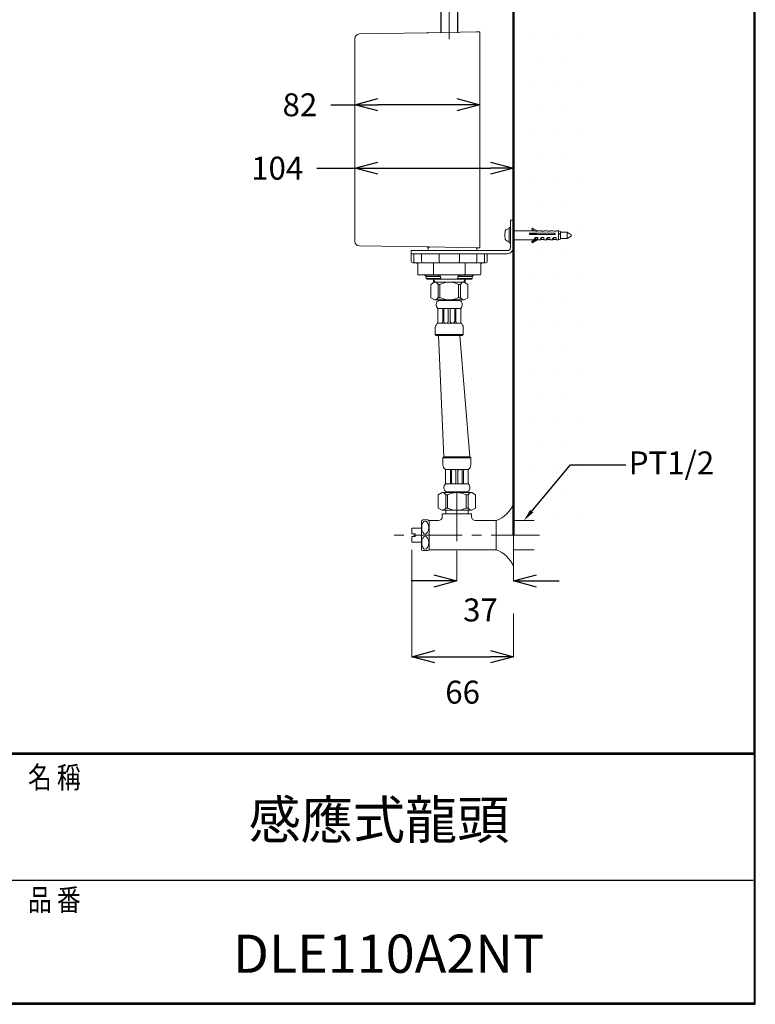
# Model space of a CAD drawing. Units: millimetres. Extents: x 1975 to 2975, y 2529 to 3964.
# Drawn here: x 2494 to 2975, y 2529 to 3173 of the extents above; entities that cross this region are included whole.
import ezdxf
from ezdxf import colors
from ezdxf.entities.mleader import LeaderData, LeaderLine
from ezdxf.enums import TextEntityAlignment as Align
from ezdxf.math import Vec2, Vec3

# ---------------------------------------------------------------- set-up
doc = ezdxf.new("R2010")
doc.units = ezdxf.units.MM
doc.linetypes.add('CENTER', pattern=[50.8, 31.75, -6.35, 6.35, -6.35])
for name, color, linetype, lineweight in [('中心線', 2, 'CENTER', 5), ('標註線', 7, 'Continuous', 9), ('標註線 @ 1', 7, 'Continuous', 9), ('牆壁線', 130, 'Continuous', 50)]:
    doc.layers.add(name, color=color, linetype=linetype, lineweight=lineweight)
doc.layers.add('繪圖線', color=7, linetype='Continuous')
doc.layers.add('繪圖線 @ 1', color=7, linetype='Continuous')
doc.styles.add('AEH', font='simplex.shx', dxfattribs={"width": 0.8, "bigfont": 'chineset.shx'})
doc.styles.get("Standard").update_dxf_attribs({"font": 'Microsoft JhengHei.ttf', "height": 20})
doc.dimstyles.get("Standard").update_dxf_attribs({"dimtxt": 20, "dimasz": 15, "dimexe": 0, "dimexo": 5, "dimgap": 10, "dimtad": 0, "dimtih": 1, "dimtoh": 1, "dimdec": 1, "dimdsep": 46, "dimtxsty": 'Standard', "dimblk": 'OPEN30', "dimcen": 0, "dimadec": 0, "dimazin": 2, "dimtfac": 1, "dimtdec": 1, "dimtofl": 0, "dimtmove": 1, "dimatfit": 3, "dimldrblk": 'OPEN30', "dimfxl": 0, "dimtolj": 1, "dimtzin": 0, "dimlwe": 9, "dimarcsym": 0})

# ---------------------------------------------------------------- blocks, each defined once
blk = doc.blocks.new('_Open30')
at = {"color": 0, "linetype": 'ByBlock', "lineweight": -2}
for p, q in [((-1, 0.268), (0, 0)), ((0, 0), (-1, -0.268)), ((0, 0), (-1, 0))]:
    blk.add_line(p, q, dxfattribs=at)
blk = doc.blocks.new('*D17')
at = {"layer": 'Defpoints', "color": 0}
for p in [(2794.65, 3165.45), (2712.86, 3161.09), (2712.86, 3117.74)]:
    blk.add_point(p, dxfattribs=at)
at = {"layer": '繪圖線', "color": 0, "lineweight": 9}
for p, q in [((2794.65, 3160.45), (2794.65, 3117.74)), ((2712.86, 3156.09), (2712.86, 3117.74))]:
    blk.add_line(p, q, dxfattribs=at)
at = {"layer": '繪圖線', "color": 0, "lineweight": -2}
for p, q in [((2697.2, 3117.74), (2712.86, 3117.74)), ((2779.65, 3117.74), (2727.86, 3117.74))]:
    blk.add_line(p, q, dxfattribs=at)
at = {"layer": '繪圖線', "color": 0, "lineweight": -2, "xscale": 15, "yscale": 15, "zscale": 15, "rotation": 180}
blk.add_blockref('_Open30', (2712.86, 3117.74), dxfattribs=at)
at = {"layer": '繪圖線', "color": 0, "lineweight": -2, "xscale": 15, "yscale": 15, "zscale": 15}
blk.add_blockref('_Open30', (2794.65, 3117.74), dxfattribs=at)
at = {"layer": '繪圖線', "color": 0, "lineweight": 15, "insert": (2676.92, 3117.74), "char_height": 20, "attachment_point": 5}
blk.add_mtext('\\A1;{\\H0.75x;82}', dxfattribs=at)
blk = doc.blocks.new('*D21')
at = {"layer": 'Defpoints', "color": 0}
for p in [(2816.61, 3076.28), (2712.86, 3028.45), (2816.61, 3024.31)]:
    blk.add_point(p, dxfattribs=at)
at = {"layer": '繪圖線', "color": 0, "lineweight": -2}
for p, q in [((2688.03, 3076.28), (2712.86, 3076.28)), ((2727.86, 3076.28), (2801.61, 3076.28))]:
    blk.add_line(p, q, dxfattribs=at)
at = {"layer": '繪圖線', "color": 0, "lineweight": 9}
for p, q in [((2712.86, 3033.45), (2712.86, 3076.28)), ((2816.61, 3029.31), (2816.61, 3076.28))]:
    blk.add_line(p, q, dxfattribs=at)
at = {"layer": '繪圖線', "color": 0, "lineweight": -2, "xscale": 15, "yscale": 15, "zscale": 15, "rotation": 180}
blk.add_blockref('_Open30', (2712.86, 3076.28), dxfattribs=at)
at = {"layer": '繪圖線', "color": 0, "lineweight": -2, "xscale": 15, "yscale": 15, "zscale": 15}
blk.add_blockref('_Open30', (2816.61, 3076.28), dxfattribs=at)
at = {"layer": '繪圖線', "color": 0, "lineweight": 15, "insert": (2662.04, 3076.28), "char_height": 20, "attachment_point": 5}
blk.add_mtext('\\A1;{\\H0.75x;104}', dxfattribs=at)
blk = doc.blocks.new('*D22')
at = {"layer": 'Defpoints', "color": 0}
for p in [(2779.62, 2826.57), (2816.63, 2826.57), (2816.63, 2806.15)]:
    blk.add_point(p, dxfattribs=at)
at = {"layer": '標註線', "color": 0, "lineweight": 9}
for p, q in [((2779.62, 2821.57), (2779.62, 2806.15)), ((2816.63, 2821.57), (2816.63, 2806.15))]:
    blk.add_line(p, q, dxfattribs=at)
at = {"layer": '標註線', "color": 0, "lineweight": -2}
for p, q in [((2764.62, 2806.15), (2749.62, 2806.15)), ((2831.63, 2806.15), (2846.63, 2806.15))]:
    blk.add_line(p, q, dxfattribs=at)
at = {"layer": '標註線', "color": 0, "lineweight": -2, "xscale": 15, "yscale": 15, "zscale": 15}
blk.add_blockref('_Open30', (2779.62, 2806.15), dxfattribs=at)
at = {"layer": '標註線', "color": 0, "lineweight": -2, "xscale": 15, "yscale": 15, "zscale": 15, "rotation": 180}
blk.add_blockref('_Open30', (2816.63, 2806.15), dxfattribs=at)
at = {"layer": '標註線', "color": 0, "lineweight": 0, "insert": (2795.04, 2787.16), "char_height": 20, "attachment_point": 5}
blk.add_mtext('\\A1;{\\H0.75x;37}', dxfattribs=at)
blk = doc.blocks.new('*D24')
at = {"layer": 'Defpoints', "color": 0}
for p in [(2750.15, 2831.56), (2816.63, 2789.88), (2816.63, 2756.52)]:
    blk.add_point(p, dxfattribs=at)
at = {"layer": '標註線', "color": 0, "lineweight": 9}
for p, q in [((2750.15, 2826.56), (2750.15, 2756.52)), ((2816.63, 2784.88), (2816.63, 2756.52))]:
    blk.add_line(p, q, dxfattribs=at)
at = {"layer": '標註線', "color": 0, "lineweight": -2}
blk.add_line((2765.15, 2756.52), (2801.63, 2756.52), dxfattribs=at)
at = {"layer": '標註線', "color": 0, "lineweight": -2, "xscale": 15, "yscale": 15, "zscale": 15, "rotation": 180}
blk.add_blockref('_Open30', (2750.15, 2756.52), dxfattribs=at)
at = {"layer": '標註線', "color": 0, "lineweight": -2, "xscale": 15, "yscale": 15, "zscale": 15}
blk.add_blockref('_Open30', (2816.63, 2756.52), dxfattribs=at)
at = {"layer": '標註線', "color": 0, "lineweight": 0, "insert": (2783.39, 2733.35), "char_height": 20, "attachment_point": 5}
blk.add_mtext('\\A1;{\\H0.75x;66}', dxfattribs=at)

msp = doc.modelspace()

# ---------------------------------------------------------------- hatches: boundary and pattern name
at = {"layer": '繪圖線', "lineweight": 0}
h = msp.add_hatch(dxfattribs=at)
h.set_pattern_fill('DOTS', color=256, scale=10)
h.set_pattern_definition([(0, (48.516, 52.801), (7.9375, 15.875), [0, -15.875])])
h.paths.add_polyline_path([(2860.16, 3702.51), (2816.63, 3702.51), (2816.63, 2995.63), (2823.43, 2995.42), (2824.63, 2994.25), (2824.63, 2976.06), (2823.43, 2974.89), (2816.63, 2974.68), (2816.63, 2838.07), (2860.16, 2838.07)])
h.paths.add_polyline_path([(2840.34, 3004.28), (2909, 3004.28), (2909, 3049.45), (2840.34, 3049.45)], flags=9)

# ---------------------------------------------------------------- linework, layer by layer
at = {"linetype": 'ByBlock'}
msp.add_line((2973.4, 2610.17), (2487.6, 2610.17), dxfattribs=at)
at = {"lineweight": 30}
msp.add_lwpolyline([(1974.92, 2529.08), (2974.9, 2529.08), (2974.9, 3964.1), (1974.92, 3964.1)], close=True, dxfattribs=at)
at = {"color": 0}
msp.add_lwpolyline([(2974.15, 2693.55), (2974.15, 3963.35), (1975.67, 3963.35), (1975.67, 2693.55)], close=True, dxfattribs=at)
at = {"linetype": 'ByBlock'}
msp.add_lwpolyline([(1975.67, 2692.81), (2974.15, 2692.81), (2974.15, 2529.83), (1975.67, 2529.83)], close=True, dxfattribs=at)
at = {"layer": '中心線', "lineweight": 0}
for p, q in [((2774.62, 3192.37), (2774.62, 3159.64)), ((2779.62, 2863.99), (2779.62, 2821.51)), ((2833.78, 2836.09), (2735.61, 2836.09))]:
    msp.add_line(p, q, dxfattribs=at)
at = {"layer": '標註線'}
for centre, start, end in [((2798.58, 2863.97), 290.07853, 337.5254), ((2798.58, 2808.22), 22.4746, 69.92147)]:
    msp.add_arc(centre, 19.54, start, end, dxfattribs=at)
at = {"layer": '牆壁線'}
msp.add_line((2816.63, 2836.09), (2816.63, 3702.51), dxfattribs=at)
at = {"layer": '繪圖線'}
for p, q in [((2780.12, 3190.68), (2780.12, 3164.84)), ((2769.12, 3187.74), (2769.12, 3164.84))]:
    msp.add_line(p, q, dxfattribs=at)
at = {"layer": '繪圖線', "lineweight": 0}
msp.add_line((2794.65, 3024.09), (2794.65, 3165.45), dxfattribs=at)
at = {"layer": '繪圖線', "lineweight": 15}
for p, q in [((2712.86, 3161.09), (2712.86, 3028.45)), ((2762.48, 3000.22), (2764.89, 3001.67)), ((2762.48, 2991.52), (2762.48, 3000.22)), ((2764.73, 3001.66), (2774.63, 3001.66)), ((2765.1, 3001.66), (2784.14, 3001.66)), ((2765.69, 3001.66), (2783.57, 3001.66)), ((2768.5, 3000.22), (2767.29, 3000.22)), ((2768.5, 3000.22), (2767.29, 3000.22)), ((2767.29, 3000.22), (2767.29, 2991.52)), ((2768.5, 2991.52), (2768.5, 3000.22)), ((2774.63, 3001.66), (2784.52, 3001.66)), ((2781.95, 3000.22), (2780.75, 3000.22)), ((2781.95, 3000.22), (2780.75, 3000.22)), ((2780.75, 3000.22), (2780.75, 2991.52)), ((2781.95, 2991.52), (2781.95, 3000.22)), ((2784.36, 3001.67), (2786.77, 3000.22)), ((2786.77, 3000.22), (2786.77, 2991.52)), ((2764.89, 2990.08), (2762.48, 2991.52)), ((2774.62, 2990.08), (2764.89, 2990.08)), ((2768.5, 2991.52), (2767.29, 2991.52)), ((2767.29, 2991.52), (2768.5, 2991.52)), ((2784.36, 2990.08), (2774.62, 2990.08)), ((2781.95, 2991.52), (2780.75, 2991.52)), ((2780.75, 2991.52), (2781.95, 2991.52)), ((2780.84, 2989.69), (2781.15, 2990.08)), ((2786.77, 2991.52), (2784.36, 2990.08)), ((2767.14, 2984.43), (2782.11, 2984.43)), ((2769.94, 2984.43), (2767.14, 2984.43)), ((2767.14, 2984.43), (2767.14, 2974.91)), ((2781.42, 2989.69), (2767.83, 2989.69)), ((2768.41, 2989.69), (2780.84, 2989.69)), ((2770.39, 2975.82), (2770.39, 2983.98)), ((2771.07, 2983.54), (2771.07, 2975.82)), ((2773.16, 2984.43), (2771.85, 2984.43)), ((2773.93, 2975.82), (2773.93, 2983.54)), ((2775.32, 2975.82), (2775.32, 2983.54)), ((2776.09, 2984.43), (2777.4, 2984.43)), ((2778.18, 2983.54), (2778.18, 2975.82)), ((2778.86, 2975.82), (2778.86, 2983.98)), ((2779.31, 2984.43), (2782.11, 2984.43)), ((2782.11, 2984.43), (2782.11, 2974.91)), ((2765.46, 2967.43), (2765.46, 2971.9)), ((2767.14, 2974.91), (2782.11, 2974.91)), ((2767.14, 2974.91), (2769.49, 2974.91)), ((2771.98, 2974.91), (2773.03, 2974.91)), ((2777.27, 2974.91), (2776.22, 2974.91)), ((2782.11, 2974.91), (2779.76, 2974.91)), ((2783.79, 2971.9), (2783.79, 2967.43)), ((2765.46, 2967.43), (2783.79, 2967.43)), ((2766.14, 2966.75), (2765.46, 2967.43)), ((2783.11, 2966.75), (2766.14, 2966.75)), ((2771.14, 2887.32), (2767.63, 2966.75)), ((2788.11, 2887.32), (2781.61, 2966.75)), ((2783.79, 2967.43), (2783.11, 2966.75)), ((2771.14, 2887.32), (2770.46, 2886.64)), ((2788.11, 2887.32), (2771.14, 2887.32)), ((2788.79, 2886.64), (2788.11, 2887.32)), ((2770.46, 2886.64), (2788.79, 2886.64)), ((2770.46, 2886.64), (2770.46, 2882.17)), ((2788.79, 2882.17), (2788.79, 2886.64)), ((2772.14, 2879.16), (2787.11, 2879.16)), ((2772.14, 2869.64), (2772.14, 2879.16)), ((2772.14, 2879.16), (2774.49, 2879.16)), ((2775.39, 2878.26), (2775.39, 2870.09)), ((2776.07, 2870.53), (2776.07, 2878.26)), ((2776.98, 2879.16), (2778.03, 2879.16)), ((2778.93, 2878.26), (2778.93, 2870.53)), ((2780.32, 2878.26), (2780.32, 2870.53)), ((2782.27, 2879.16), (2781.22, 2879.16)), ((2783.18, 2870.53), (2783.18, 2878.26)), ((2783.86, 2878.26), (2783.86, 2870.09)), ((2787.11, 2879.16), (2784.76, 2879.16)), ((2787.11, 2869.64), (2787.11, 2879.16)), ((2772.14, 2869.64), (2787.11, 2869.64)), ((2774.94, 2869.64), (2772.14, 2869.64)), ((2778.16, 2869.64), (2776.85, 2869.64)), ((2781.09, 2869.64), (2782.4, 2869.64)), ((2784.31, 2869.64), (2787.11, 2869.64)), ((2769.89, 2863.99), (2767.48, 2862.55)), ((2767.48, 2862.55), (2767.48, 2853.86)), ((2779.62, 2863.99), (2769.89, 2863.99)), ((2773.5, 2862.55), (2772.29, 2862.55)), ((2772.29, 2862.55), (2773.5, 2862.55)), ((2772.29, 2853.86), (2772.29, 2862.55)), ((2786.42, 2864.38), (2772.83, 2864.38)), ((2773.41, 2864.38), (2785.84, 2864.38)), ((2773.5, 2862.55), (2773.5, 2853.86)), ((2789.36, 2863.99), (2779.62, 2863.99)), ((2786.95, 2862.55), (2785.75, 2862.55)), ((2785.75, 2862.55), (2786.95, 2862.55)), ((2785.75, 2853.86), (2785.75, 2862.55)), ((2785.84, 2864.38), (2786.15, 2863.99)), ((2786.95, 2862.55), (2786.95, 2853.86)), ((2791.77, 2862.55), (2789.36, 2863.99)), ((2791.77, 2853.86), (2791.77, 2862.55)), ((2767.48, 2853.86), (2769.89, 2852.41)), ((2789.14, 2852.41), (2770.1, 2852.41)), ((2789.14, 2850.15), (2770.1, 2850.15)), ((2773.5, 2853.86), (2772.29, 2853.86)), ((2773.5, 2853.86), (2772.29, 2853.86)), ((2772.29, 2852.41), (2772.29, 2850.15)), ((2786.95, 2853.86), (2785.75, 2853.86)), ((2786.95, 2853.86), (2785.75, 2853.86)), ((2786.95, 2852.41), (2786.95, 2850.15)), ((2789.36, 2852.41), (2791.77, 2853.86)), ((2792.77, 2845.62), (2805.29, 2845.62)), ((2792.77, 2826.57), (2805.29, 2826.57))]:
    msp.add_line(p, q, dxfattribs=at)
at = {"layer": '繪圖線', "lineweight": 15, "ltscale": 0.5}
for p, q in [((2816.63, 2813.42), (2816.63, 2858.77)), ((2770.1, 2848.34), (2770.1, 2850.15)), ((2789.14, 2848.34), (2789.14, 2850.15)), ((2756.5, 2845.16), (2756.5, 2827.03)), ((2760.55, 2846.07), (2757.41, 2846.07)), ((2761.34, 2845.62), (2767.38, 2845.62)), ((2761.46, 2845.16), (2761.46, 2827.03)), ((2791.86, 2845.62), (2792.77, 2845.62)), ((2805.29, 2826.57), (2805.29, 2845.62)), ((2816.63, 2826.57), (2816.63, 2845.62)), ((2816.63, 2845.62), (2830.24, 2845.62)), ((2816.63, 2827.48), (2816.63, 2844.71)), ((2756.5, 2840.63), (2750.15, 2840.63)), ((2750.15, 2840.63), (2750.15, 2837)), ((2750.15, 2837), (2752.42, 2837)), ((2752.42, 2835.19), (2750.15, 2835.19)), ((2750.15, 2835.19), (2750.15, 2831.56)), ((2752.42, 2837), (2752.42, 2835.19)), ((2750.15, 2831.56), (2756.5, 2831.56)), ((2757.41, 2826.12), (2760.55, 2826.12)), ((2761.34, 2826.57), (2792.77, 2826.57)), ((2816.63, 2826.57), (2830.24, 2826.57))]:
    msp.add_line(p, q, dxfattribs=at)
at = {"layer": '繪圖線', "lineweight": 15}
for points in [[(2759.75, 3164.84), (2715.82, 3164.09)], [(2759.75, 3164.84), (2759.85, 3164.84), (2760.13, 3164.84), (2760.58, 3164.84), (2761.21, 3164.84), (2792.53, 3165.41)], [(2792.67, 3165.54), (2792.53, 3165.41)], [(2792.53, 3165.41), (2793.68, 3165.45)], [(2794.65, 3165.45), (2794.58, 3165.45), (2794.51, 3165.45), (2794.38, 3165.45), (2794.24, 3165.45), (2794.06, 3165.45), (2793.88, 3165.45), (2793.68, 3165.45)], [(2814.6, 3024.31), (2814.6, 3042.26)], [(2816.61, 3042.26), (2814.6, 3042.26)], [(2816.61, 3024.31), (2816.61, 3042.26)], [(2811.29, 3035.26), (2810.9, 3032.47)], [(2812.57, 3036.37), (2811.77, 3036.03), (2811.29, 3035.26)], [(2813.79, 3036.48), (2812.57, 3036.37)], [(2814.6, 3037.49), (2813.79, 3037.49)], [(2813.79, 3037.49), (2813.79, 3027.48)], [(2816.58, 3035.29), (2830.25, 3035.29)], [(2828.68, 3036.44), (2829.02, 3037.07)], [(2831.36, 3034.98), (2828.68, 3036.44)], [(2828.68, 3036.12), (2828.68, 3036.44)], [(2830.22, 3035.29), (2828.68, 3036.12)], [(2829.02, 3037.07), (2832.55, 3035.11)], [(2830.25, 3035.29), (2830.42, 3035.26), (2830.7, 3035.16), (2831.05, 3034.98)], [(2832.55, 3034.98), (2831.05, 3034.98)], [(2832.55, 3035.29), (2834.22, 3035.29)], [(2832.55, 3035.29), (2832.55, 3034.98)], [(2834.22, 3035.29), (2834.43, 3035.26), (2834.72, 3035.16), (2835.06, 3034.98)], [(2836.52, 3034.98), (2835.06, 3034.98)], [(2836.52, 3035.29), (2838.2, 3035.29)], [(2836.52, 3035.29), (2836.52, 3034.98)], [(2838.2, 3035.29), (2838.41, 3035.26), (2838.69, 3035.16), (2839.03, 3034.98)], [(2840.54, 3034.98), (2839.03, 3034.98)], [(2840.54, 3035.29), (2842.2, 3035.29)], [(2840.54, 3035.29), (2840.54, 3034.98)], [(2842.2, 3035.29), (2842.42, 3035.26), (2842.7, 3035.16), (2843.01, 3034.98)], [(2844.51, 3034.98), (2843.01, 3034.98)], [(2844.51, 3035.29), (2846.01, 3035.29)], [(2844.51, 3035.29), (2844.51, 3034.98)], [(2846.01, 3035.29), (2847.51, 3034.77)], [(2846.01, 3035.29), (2846.01, 3033.69)], [(2810.9, 3032.47), (2811.29, 3029.72)], [(2811.29, 3029.72), (2811.77, 3028.95), (2812.57, 3028.59)], [(2812.57, 3028.59), (2813.79, 3028.49)], [(2830.22, 3029.3), (2816.58, 3029.3)], [(2827.07, 3032.75), (2827.07, 3033.69)], [(2827.07, 3033.69), (2844.03, 3033.69)], [(2830.08, 3033.52), (2827.07, 3033.52)], [(2844.03, 3032.75), (2827.07, 3032.75)], [(2828.68, 3028.42), (2832.55, 3030.55)], [(2828.97, 3027.92), (2832.55, 3029.92)], [(2832.55, 3029.43), (2829.02, 3027.51)], [(2831.76, 3033.38), (2830.08, 3033.52)], [(2830.25, 3029.3), (2830.08, 3029.33), (2830.08, 3029.46), (2830.15, 3029.72), (2830.35, 3030.06), (2830.66, 3030.44), (2831.05, 3030.9)], [(2831.05, 3030.09), (2830.99, 3030.09), (2830.94, 3030.16), (2830.99, 3030.27), (2831.05, 3030.4)], [(2831.26, 3030.27), (2830.99, 3030.27)], [(2832.55, 3030.9), (2831.05, 3030.9)], [(2831.05, 3030.4), (2831.05, 3030.9)], [(2831.05, 3030.4), (2831.05, 3030.09)], [(2831.05, 3029.75), (2831.05, 3030.09)], [(2832.55, 3029.92), (2832.55, 3030.9)], [(2832.55, 3029.43), (2832.55, 3029.92)], [(2832.55, 3029.3), (2832.55, 3029.43)], [(2834.22, 3029.3), (2832.55, 3029.3)], [(2835.06, 3029.61), (2834.61, 3029.39), (2834.29, 3029.3), (2834.12, 3029.3), (2834.05, 3029.43), (2834.12, 3029.68), (2834.29, 3029.99), (2834.61, 3030.4), (2835.06, 3030.9)], [(2836.52, 3030.9), (2835.06, 3030.9)], [(2835.06, 3029.61), (2835.06, 3030.9)], [(2835.06, 3029.61), (2836.52, 3029.61)], [(2836.52, 3029.3), (2836.52, 3030.9)], [(2838.2, 3029.3), (2836.52, 3029.3)], [(2839.03, 3029.61), (2838.62, 3029.39), (2838.31, 3029.3), (2838.09, 3029.3), (2838.02, 3029.43), (2838.09, 3029.68), (2838.31, 3029.99), (2838.62, 3030.4), (2839.03, 3030.9)], [(2840.54, 3030.9), (2839.03, 3030.9)], [(2839.03, 3029.61), (2839.03, 3030.9)], [(2839.03, 3029.61), (2840.54, 3029.61)], [(2840.54, 3029.3), (2840.54, 3030.9)], [(2842.2, 3029.3), (2840.54, 3029.3)], [(2843.01, 3029.61), (2842.59, 3029.39), (2842.28, 3029.3), (2842.1, 3029.3), (2842.04, 3029.43), (2842.1, 3029.68), (2842.28, 3029.99), (2842.59, 3030.4), (2843.01, 3030.9)], [(2844.51, 3030.9), (2843.01, 3030.9)], [(2843.01, 3029.61), (2843.01, 3030.9)], [(2843.01, 3029.61), (2844.51, 3029.61)], [(2844.03, 3033.69), (2844.03, 3032.75)], [(2844.51, 3029.3), (2844.51, 3030.9)], [(2846.01, 3029.3), (2844.51, 3029.3)], [(2846.01, 3033.69), (2846.01, 3032.75)], [(2846.01, 3033.69), (2847.51, 3033.52)], [(2846.01, 3032.75), (2846.01, 3029.3)], [(2847.51, 3032.57), (2846.01, 3032.75)], [(2847.51, 3029.78), (2846.01, 3029.3)], [(2847.51, 3034.77), (2847.51, 3029.78)], [(2851.73, 3034.28), (2847.51, 3034.28)], [(2847.51, 3030.27), (2851.73, 3030.27)], [(2854.48, 3032.68), (2851.73, 3034.28)], [(2851.73, 3030.27), (2851.73, 3034.28)], [(2851.73, 3030.27), (2854.48, 3031.87)], [(2854.48, 3032.68), (2854.48, 3031.87)], [(2759.75, 3024.7), (2715.82, 3025.46)], [(2749.78, 3022.28), (2749.78, 3020.29)], [(2749.78, 3022.28), (2790.67, 3022.28)], [(2759.75, 3024.7), (2759.85, 3024.7), (2760.13, 3024.7), (2760.58, 3024.7), (2761.21, 3024.7), (2792.53, 3024.14)], [(2761.5, 3024.31), (2760.76, 3024.31)], [(2760.76, 3022.28), (2760.76, 3024.31)], [(2761.5, 3024.7), (2761.5, 3024.31)], [(2790.67, 3022.28), (2792.39, 3022.28)], [(2790.92, 3022.28), (2812.61, 3022.28)], [(2792.39, 3022.28), (2792.67, 3022.6)], [(2792.67, 3024), (2792.53, 3024.14)], [(2792.53, 3024.14), (2793.68, 3024.09)], [(2792.67, 3022.6), (2792.67, 3024)], [(2794.65, 3024.09), (2794.58, 3024.09), (2794.51, 3024.09), (2794.38, 3024.09), (2794.24, 3024.09), (2794.06, 3024.09), (2793.88, 3024.09), (2793.68, 3024.09)], [(2813.79, 3027.48), (2814.6, 3027.48)], [(2816.61, 3024.31), (2816.69, 3024.31)], [(2828.68, 3028.42), (2828.68, 3028.11)], [(2828.97, 3027.92), (2828.68, 3028.42)], [(2829.02, 3027.51), (2828.68, 3028.11)], [(2828.97, 3027.92), (2829.02, 3027.51)], [(2749.78, 3020.29), (2790.67, 3020.29)], [(2749.78, 3020.29), (2749.78, 3015.3)], [(2751.52, 3020.29), (2751.52, 3015.3)], [(2757.76, 3020.29), (2752.29, 3020.29)], [(2756.57, 3015.3), (2756.57, 3020.29)], [(2768.02, 3015.3), (2768.02, 3020.29)], [(2781.23, 3020.29), (2781.23, 3015.3)], [(2790.92, 3020.29), (2790.67, 3020.29)], [(2790.92, 3020.29), (2812.61, 3020.29)], [(2797.17, 3020.29), (2791.69, 3020.29)], [(2792.67, 3020.29), (2792.67, 3015.3)], [(2797.72, 3015.3), (2797.72, 3020.29)], [(2799.46, 3015.3), (2799.46, 3020.29)], [(2751.56, 3014.33), (2750.79, 3014.33)], [(2751.52, 3015.3), (2751.56, 3015.12), (2751.56, 3014.95), (2751.63, 3014.78), (2751.66, 3014.6), (2751.76, 3014.5), (2751.84, 3014.4), (2751.94, 3014.33), (2752.01, 3014.33)], [(2752.01, 3014.33), (2751.56, 3014.33)], [(2757.58, 3014.33), (2752.01, 3014.33)], [(2753.97, 3013.31), (2753.97, 3013.48), (2753.89, 3013.67), (2753.82, 3013.84), (2753.72, 3013.98), (2753.58, 3014.08), (2753.41, 3014.18), (2753.23, 3014.25), (2753.03, 3014.29), (2752.81, 3014.33)], [(2753.97, 3006.86), (2753.97, 3013.31)], [(2756.57, 3015.3), (2756.9, 3014.6), (2757.58, 3014.33)], [(2757.87, 3014.33), (2757.58, 3014.33)], [(2768.3, 3014.33), (2757.87, 3014.33)], [(2764.29, 3013.31), (2764.29, 3013.53), (2764.24, 3013.7), (2764.22, 3013.87), (2764.15, 3014.03), (2764.04, 3014.15), (2763.93, 3014.25), (2763.83, 3014.29), (2763.73, 3014.33)], [(2764.29, 3006.86), (2764.29, 3013.31)], [(2768.02, 3015.3), (2768.3, 3014.33)], [(2769.05, 3014.33), (2768.3, 3014.33)], [(2780.18, 3014.33), (2769.05, 3014.33)], [(2780.95, 3014.33), (2780.18, 3014.33)], [(2780.95, 3014.33), (2781.23, 3015.3)], [(2791.37, 3014.33), (2780.95, 3014.33)], [(2785.51, 3014.33), (2785.41, 3014.29), (2785.31, 3014.25), (2785.24, 3014.18), (2785.12, 3014.08), (2785.07, 3013.98), (2785.03, 3013.84), (2785, 3013.67), (2784.95, 3013.48), (2784.95, 3013.31)], [(2784.95, 3006.86), (2784.95, 3013.31)], [(2791.66, 3014.33), (2791.37, 3014.33)], [(2791.66, 3014.33), (2792.35, 3014.6), (2792.67, 3015.3)], [(2797.24, 3014.33), (2791.66, 3014.33)], [(2795.28, 3013.31), (2795.28, 3013.48), (2795.34, 3013.67), (2795.42, 3013.84), (2795.53, 3013.98), (2795.66, 3014.08), (2795.84, 3014.18), (2796.01, 3014.25), (2796.23, 3014.29), (2796.43, 3014.33)], [(2795.28, 3006.86), (2795.28, 3013.31)], [(2797.72, 3015.3), (2797.68, 3015.12), (2797.68, 3014.95), (2797.61, 3014.78), (2797.58, 3014.6), (2797.48, 3014.5), (2797.41, 3014.4), (2797.3, 3014.33), (2797.24, 3014.33)], [(2797.68, 3014.33), (2797.24, 3014.33)], [(2798.45, 3014.33), (2797.68, 3014.33)], [(2753.97, 3006.86), (2753.99, 3006.79), (2753.99, 3006.68), (2754.07, 3006.62), (2754.11, 3006.55), (2754.18, 3006.47), (2754.28, 3006.43), (2754.35, 3006.41), (2754.45, 3006.37), (2754.55, 3006.37)], [(2764.6, 3006.37), (2754.55, 3006.37)], [(2758.74, 3006.37), (2758.74, 3006.16)], [(2758.74, 3006.16), (2759.54, 3005.36)], [(2758.74, 3006.16), (2766.93, 3006.16)], [(2759.54, 3005.36), (2768.78, 3005.36)], [(2759.62, 3005.36), (2759.62, 3004.17)], [(2759.62, 3004.17), (2760.13, 3003.68)], [(2759.62, 3004.17), (2769, 3004.17)], [(2770.49, 3003.68), (2760.13, 3003.68)], [(2764.22, 3003.68), (2764.22, 3001.66)], [(2765.37, 3001.66), (2764.22, 3003.68)], [(2764.29, 3006.86), (2764.31, 3006.76), (2764.31, 3006.68), (2764.36, 3006.58), (2764.39, 3006.5), (2764.42, 3006.43), (2764.46, 3006.41), (2764.53, 3006.37), (2764.6, 3006.37)], [(2784.64, 3006.37), (2764.6, 3006.37)], [(2766.93, 3006.37), (2766.93, 3006.16)], [(2768.78, 3005.36), (2766.93, 3006.16)], [(2768.78, 3005.36), (2768.78, 3006.37)], [(2768.78, 3005.36), (2769, 3005.36)], [(2769, 3005.36), (2769, 3004.17)], [(2769, 3004.17), (2770.49, 3003.68)], [(2770.49, 3003.68), (2778.75, 3003.68)], [(2778.75, 3003.68), (2780.26, 3004.17)], [(2789.11, 3003.68), (2778.75, 3003.68)], [(2780.26, 3004.17), (2780.26, 3005.36)], [(2780.26, 3005.36), (2780.46, 3005.36)], [(2780.26, 3004.17), (2789.64, 3004.17)], [(2780.46, 3006.37), (2780.46, 3005.36)], [(2782.31, 3006.16), (2780.46, 3005.36)], [(2780.46, 3005.36), (2789.69, 3005.36)], [(2782.31, 3006.16), (2782.31, 3006.37)], [(2782.31, 3006.16), (2790.51, 3006.16)], [(2783.87, 3001.66), (2785, 3003.68)], [(2784.64, 3006.37), (2784.72, 3006.37), (2784.76, 3006.41), (2784.79, 3006.43), (2784.86, 3006.47), (2784.88, 3006.55), (2784.92, 3006.62), (2784.92, 3006.68), (2784.92, 3006.79), (2784.95, 3006.86)], [(2794.69, 3006.37), (2784.64, 3006.37)], [(2785.03, 3001.66), (2785.03, 3003.68)], [(2789.11, 3003.68), (2789.64, 3004.17)], [(2789.64, 3004.17), (2789.64, 3005.36)], [(2789.69, 3005.36), (2790.51, 3006.16)], [(2790.51, 3006.16), (2790.51, 3006.37)], [(2764.22, 3001.66), (2785.03, 3001.66)]]:
    msp.add_lwpolyline(points, dxfattribs=at)
for centre, radius, start, end in [((2764.88, 2998.93), 2.73, 28.12917, 89.94331), ((2774.62, 2987.95), 13.71, 63.47334, 116.52666), ((2784.36, 2998.93), 2.73, 89.95608, 151.84038), ((2764.88, 2992.81), 2.73, 270.05669, 331.87083), ((2774.62, 3003.79), 13.71, 243.47334, 296.52666), ((2784.36, 2992.81), 2.73, 208.15962, 270.04392), ((2769.8, 2987.02), 3.71, 177.92594, 224.21951), ((2768.81, 2987.15), 2.72, 111.06097, 179.94594), ((2769.94, 2983.99), 0.448, 359.76027, 90.23973), ((2771.98, 2983.54), 0.902, 98.10874, 180.03199), ((2773.03, 2983.54), 0.902, 359.96801, 81.89126), ((2776.22, 2983.54), 0.902, 98.10874, 180.03199), ((2777.28, 2983.54), 0.902, 359.96801, 81.89126), ((2779.31, 2983.99), 0.448, 89.76027, 180.23973), ((2780.44, 2987.15), 2.72, 0.05406, 68.93903), ((2779.45, 2987.02), 3.71, 315.78049, 2.07406), ((2769.56, 2971.58), 4.12, 126.06308, 175.60591), ((2769.49, 2975.82), 0.907, 270.04113, 359.95887), ((2771.98, 2975.82), 0.907, 180.04113, 269.95887), ((2773.03, 2975.82), 0.907, 270.04113, 359.95887), ((2776.22, 2975.82), 0.907, 180.04113, 269.95887), ((2777.27, 2975.82), 0.907, 270.04113, 359.95887), ((2779.76, 2975.82), 0.907, 180.04113, 269.95887), ((2779.71, 2971.6), 4.09, 4.15236, 53.99721), ((2774.56, 2882.49), 4.12, 184.39409, 233.93692), ((2784.71, 2882.47), 4.09, 306.00279, 355.84764), ((2774.49, 2878.26), 0.907, 0.04113, 89.95887), ((2776.98, 2878.26), 0.907, 90.04113, 179.95887), ((2778.03, 2878.26), 0.907, 0.04113, 89.95887), ((2781.22, 2878.26), 0.907, 90.04113, 179.95887), ((2782.27, 2878.26), 0.907, 0.04113, 89.95887), ((2784.76, 2878.26), 0.907, 90.04113, 179.95887), ((2774.8, 2867.05), 3.71, 135.78049, 182.07406), ((2774.94, 2870.09), 0.448, 269.76027, 0.23973), ((2776.98, 2870.53), 0.902, 179.96801, 261.89126), ((2778.03, 2870.53), 0.902, 278.10874, 0.03199), ((2781.22, 2870.53), 0.902, 179.96801, 261.89126), ((2782.28, 2870.53), 0.902, 278.10874, 0.03199), ((2784.31, 2870.09), 0.448, 179.76027, 270.23973), ((2784.45, 2867.05), 3.71, 357.92594, 44.21951), ((2769.88, 2861.26), 2.73, 28.12917, 89.94331), ((2773.81, 2866.92), 2.72, 180.05406, 248.93903), ((2779.62, 2850.28), 13.71, 63.47334, 116.52666), ((2785.44, 2866.92), 2.72, 291.06097, 359.94594), ((2789.36, 2861.26), 2.73, 89.95608, 151.84038), ((2769.88, 2855.15), 2.73, 270.05669, 331.87083), ((2779.62, 2866.12), 13.71, 243.47334, 296.52666), ((2789.36, 2855.15), 2.73, 208.15962, 270.04392)]:
    msp.add_arc(centre, radius, start, end, dxfattribs=at)
at = {"layer": '繪圖線', "lineweight": 15, "ltscale": 0.5}
for centre, radius, start, end in [((2767.38, 2848.34), 2.72, 270, 0), ((2791.86, 2848.34), 2.72, 180, 270), ((2757.41, 2845.16), 0.907, 90, 180), ((2760.55, 2845.16), 0.907, 0, 90), ((2757.41, 2827.03), 0.907, 180, 270), ((2760.55, 2827.03), 0.907, 270, 0)]:
    msp.add_arc(centre, radius, start, end, dxfattribs=at)
msp.add_ellipse((2758.88, 2841.08), major_axis=(0, -4.24), ratio=0.540041, dxfattribs=at)
at = {"layer": '繪圖線', "lineweight": 15, "ltscale": 0.5, "extrusion": (0, 0, -1)}
msp.add_ellipse((2758.88, 2831.11), major_axis=(0, 4.24), ratio=0.540041, dxfattribs=at)
at = {"layer": '繪圖線', "lineweight": 15}
for points in [[(2712.86, 3161.09), (2713.04, 3162.88), (2714.02, 3163.88), (2715.82, 3164.09)], [(2712.86, 3028.45), (2713.04, 3026.66), (2714.02, 3025.66), (2715.82, 3025.46)], [(2812.61, 3020.29), (2815.04, 3020.54), (2816.37, 3021.87), (2816.61, 3024.31)], [(2812.61, 3022.28), (2813.85, 3022.39), (2814.51, 3023.07), (2814.6, 3024.31)], [(2749.78, 3015.3), (2749.85, 3014.7), (2750.18, 3014.38), (2750.79, 3014.33)], [(2798.45, 3014.33), (2799.05, 3014.38), (2799.39, 3014.7), (2799.46, 3015.3)], [(2795.28, 3006.86), (2795.23, 3006.56), (2795.01, 3006.38), (2794.69, 3006.37)]]:
    msp.add_open_spline(points, degree=3, dxfattribs=at)
for points, weights in [([(2766.15, 2987.75), (2766.09, 2987.73), (2766.03, 2987.71)], [1.11838936877, 1.11201902906, 1.1054608306]), ([(2766.03, 2987.71), (2766.08, 2987.67), (2766.13, 2987.64)], [1.1054608306, 1.10892584698, 1.11233842213]), ([(2771.03, 2866.37), (2771.08, 2866.4), (2771.13, 2866.43)], [1.1054608306, 1.10892584698, 1.11233842213]), ([(2771.15, 2866.32), (2771.09, 2866.35), (2771.03, 2866.37)], [1.11838936877, 1.11201902906, 1.1054608306])]:
    msp.add_rational_spline(points, weights, degree=2, dxfattribs=at)

# ---------------------------------------------------------------- texts
at = {"style": 'AEH', "width": 0.8}
for s, p in [('名 稱', (2516.2, 2670.55)), ('品 番', (2516.2, 2590.36))]:
    msp.add_text(s, height=14.203, dxfattribs=at).set_placement(p, align=Align.CENTER)
at = {"char_height": 25, "attachment_point": 1}
for s, insert, width in [('感應式龍頭', (2643.37, 2662.39), 211.0454), ('DLE110A2NT', (2633.15, 2574.69), 63.6845)]:
    msp.add_mtext(s, dxfattribs=dict(at, insert=insert, width=width))

# ---------------------------------------------------------------- dimensions: what is measured, and where the dimension line sits
at = {"layer": '標註線 @ 1', "lineweight": 0}
for base, p1, p2, picture, middle in [((2816.63, 2756.52), (2750.15, 2831.56), (2816.63, 2789.88), '*D24', (2783.39, 2733.35)), ((2816.63, 2806.15), (2779.62, 2826.57), (2816.63, 2826.57), '*D22', (2795.04, 2787.16))]:
    dim = msp.add_linear_dim(base=base, p1=p1, p2=p2, text='{\\H0.75x;<>}', dimstyle='Standard', override={"dimscale": 1, "dimdec": 0, "dimtix": 0, "dimtofl": 0, "dimtmove": 1, "dimatfit": 3}, dxfattribs=at)
    dim.commit()
    dim.dimension.update_dxf_attribs({"geometry": picture, "text_midpoint": middle, "dimtype": 128})
at = {"layer": '繪圖線', "lineweight": 15}
dim = msp.add_linear_dim(base=(2712.86, 3117.74), p1=(2794.65, 3165.45), p2=(2712.86, 3161.09), text='{\\H0.75x;<>}', dimstyle='Standard', override={"dimdec": 0}, dxfattribs=at)
dim.commit()
dim.dimension.update_dxf_attribs({"geometry": '*D17', "text_midpoint": (2676.92, 3117.74), "dimtype": 160})
at = {"layer": '繪圖線 @ 1', "lineweight": 15}
dim = msp.add_linear_dim(base=(2816.61, 3076.28), p1=(2712.86, 3028.45), p2=(2816.61, 3024.31), text='{\\H0.75x;<>}', dimstyle='Standard', override={"dimscale": 1, "dimdec": 0, "dimtix": 0, "dimtofl": 0, "dimtmove": 1, "dimatfit": 3}, dxfattribs=at)
dim.commit()
dim.dimension.update_dxf_attribs({"geometry": '*D21', "text_midpoint": (2662.04, 3076.37), "dimtype": 128})

# ---------------------------------------------------------------- leaders
at = {"layer": '標註線 @ 1', "lineweight": 0}
ml = msp.add_multileader_mtext('Standard', dxfattribs=at)
ml.set_content('PT1/2', color=256)
ml.set_leader_properties()
ml.build(insert=Vec2(0, 0))
ml.multileader.update_dxf_attribs({"arrow_head_size": 8})
ctx = ml.context
ctx.base_point, ctx.char_height, ctx.arrow_head_size, ctx.plane_origin = Vec3(2890.07, 2882.16), 15, 8, Vec3(2823.43, 2845.62)
notes = []
notes.append((ctx, [(0, (1, 1, 0), (2854.04, 2882.16), (1, 0), 36.03, [(0, [(2823.43, 2845.62)], 0, [])])]))
ctx.mtext.insert, ctx.mtext.flow_direction = Vec3(2892.07, 2890.9), 5
for ctx, leaders in notes:
    for number, flags, end, landing, length, lines in leaders:
        leader = LeaderData()
        leader.index, (leader.has_last_leader_line, leader.has_dogleg_vector, leader.attachment_direction) = number, flags
        leader.last_leader_point, leader.dogleg_vector, leader.dogleg_length = Vec3(end), Vec3(landing), length
        for number, points, colour, breaks in lines:
            line = LeaderLine()
            line.index, line.vertices, line.color, line.breaks = number, Vec3.list(points), colors.encode_raw_color(colour), breaks
            leader.lines.append(line)
        ctx.leaders.append(leader)

doc.saveas('drawing.dxf')
